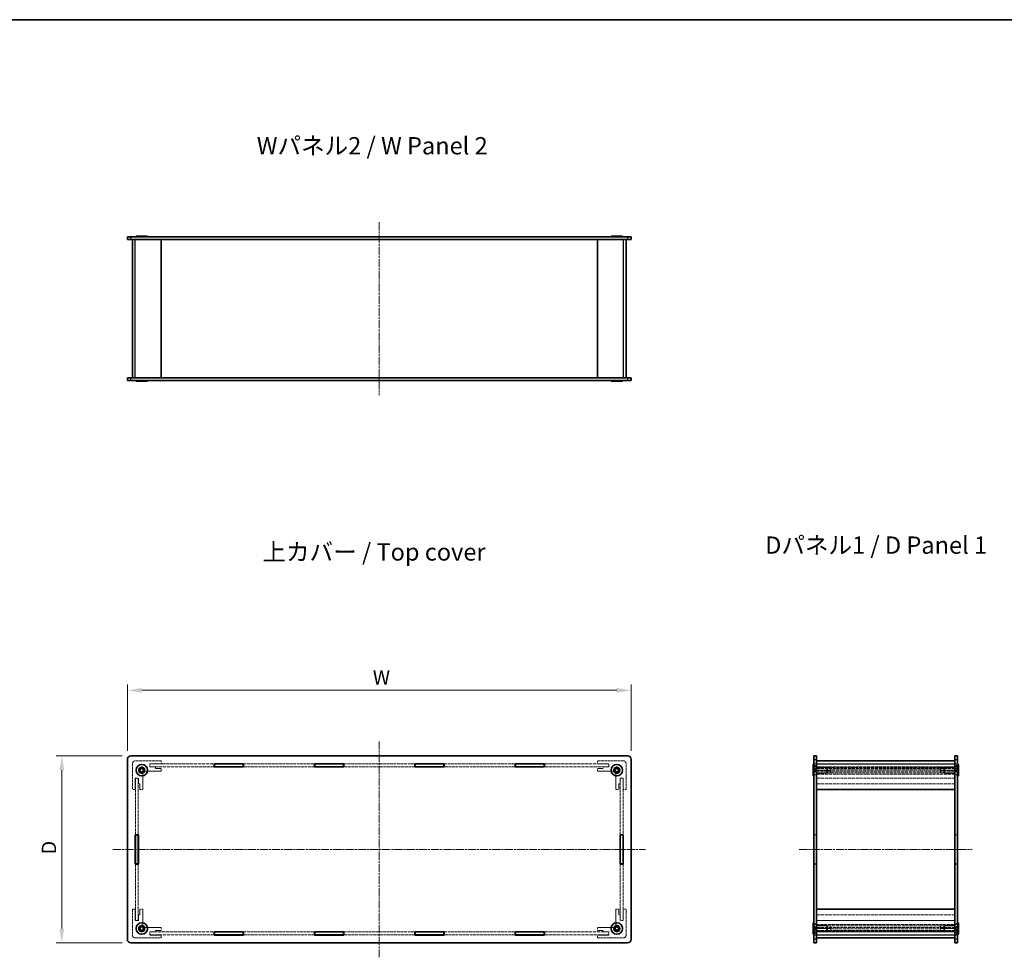
# Model space of a CAD drawing. Units: millimetres. Extents: x 14 to 5138, y 8 to 1132.
# Drawn here: x 678 to 1362, y 481 to 1132 of the extents above; entities that cross this region are included whole.
import ezdxf

# ---------------------------------------------------------------- set-up
doc = ezdxf.new("R2010")
doc.units = ezdxf.units.MM
doc.linetypes.add('CHAIN', pattern=[0.3543, 0.2362, -0.0295, 0.0591, -0.0295])
doc.linetypes.add('DASHED', pattern=[0.2067, 0.1654, -0.0413])
doc.layers.get('Defpoints').update_dxf_attribs({"lineweight": 25})
for name, color, linetype, lineweight in [('Border (ISO)', 7, 'Continuous', 35), ('Dimension (ISO)', 7, 'Continuous', 18), ('Dimension (ISO) @ 1', 7, 'Continuous', 18), ('Hidden (ISO)', 7, 'DASHED', 18), ('Hidden Narrow (ISO)', 7, 'DASHED', 18), ('Symbol (ISO)', 7, 'Continuous', 18), ('Visible (ISO)', 7, 'Continuous', 35), ('Visible Narrow (ISO)', 7, 'Continuous', 25)]:
    doc.layers.add(name, color=color, linetype=linetype, lineweight=lineweight)
doc.layers.add('Centerline (ISO)', color=7, linetype='Continuous', lineweight=18, true_color=0x80ffff)
doc.styles.add('Note Text (TK)', font='txt')
doc.dimstyles.new('Default - Method 1b (TK)', dxfattribs={"dimtxt": 2.5, "dimasz": 2.5, "dimexe": 1, "dimexo": 1.5, "dimgap": 1, "dimtad": 1, "dimrnd": 1e-08, "dimdsep": 46, "dimtxsty": 'Note Text (TK)', "dimcen": 0.09, "dimdle": 5, "dimclrd": 100, "dimclre": 100, "dimclrt": 7, "dimadec": 1, "dimazin": 1, "dimtfac": 1, "dimtmove": 0, "dimatfit": 3, "dimfxl": 0, "dimtolj": 1, "dimlwd": -1, "dimlwe": -1, "dimarcsym": 0})

# ---------------------------------------------------------------- blocks, each defined once
blk = doc.blocks.new('図面枠 tk図枠')
at = {"layer": 'Border (ISO)'}
blk.add_line((14.5, 289), (405.5, 289), dxfattribs=at)
blk = doc.blocks.new('*D27')
at = {"layer": 'Defpoints', "color": 0, "transparency": 16777216}
for p in [(1102.5, 666.04), (752.5, 618.04), (1102.5, 618.04)]:
    blk.add_point(p, dxfattribs=at)
at = {"layer": 'Dimension (ISO)', "color": 100, "transparency": 16777216}
for p, q in [((752.5, 624.04), (752.5, 670.04)), ((762.5, 666.04), (1092.5, 666.04)), ((1102.5, 624.04), (1102.5, 670.04))]:
    blk.add_line(p, q, dxfattribs=at)
for points in [[(762.5, 667.71), (762.5, 664.37), (752.5, 666.04)], [(1092.5, 667.71), (1092.5, 664.37), (1102.5, 666.04)]]:
    blk.add_solid(points, dxfattribs=at)
at = {"layer": 'Dimension (ISO)', "color": 7, "transparency": 16777216, "insert": (919.95, 675.04), "char_height": 10, "attachment_point": 4, "style": 'Note Text (TK)'}
blk.add_mtext('\\A1; \\fＭＳ Ｐゴシック|b0|i0;\\H10.0000;W', dxfattribs=at)
blk = doc.blocks.new('*D28')
at = {"layer": 'Defpoints', "color": 0, "transparency": 16777216}
for p in [(755, 620.54), (707, 490.54), (755, 490.54)]:
    blk.add_point(p, dxfattribs=at)
at = {"layer": 'Dimension (ISO)', "color": 100, "transparency": 16777216}
for p, q in [((749, 620.54), (703, 620.54)), ((707, 610.54), (707, 500.54)), ((749, 490.54), (703, 490.54))]:
    blk.add_line(p, q, dxfattribs=at)
for points in [[(705.34, 610.54), (708.67, 610.54), (707, 620.54)], [(705.34, 500.54), (708.67, 500.54), (707, 490.54)]]:
    blk.add_solid(points, dxfattribs=at)
at = {"layer": 'Dimension (ISO)', "color": 7, "transparency": 16777216, "insert": (698, 549.06), "char_height": 10, "attachment_point": 4, "rotation": 90, "style": 'Note Text (TK)'}
blk.add_mtext('\\A1; \\fＭＳ Ｐゴシック|b0|i0;\\H10.0000;D', dxfattribs=at)

msp = doc.modelspace()

# ---------------------------------------------------------------- linework, layer by layer
at = {"layer": 'Centerline (ISO)', "linetype": 'CHAIN', "ltscale": 23.990969}
for p, q in [((927.5022, 991.2249), (927.5022, 871.2249)), ((927.5022, 630.5397), (927.5022, 480.5397)), ((742.5022, 555.5397), (1112.5022, 555.5397)), ((1219.2806, 555.5397), (1339.2806, 555.5397))]:
    msp.add_line(p, q, dxfattribs=at)
at = {"layer": 'Hidden (ISO)', "ltscale": 10.885341}
for p, q in [((776.0022, 617.0397), (758.0022, 617.0397)), ((1097.0022, 617.0397), (1079.0022, 617.0397)), ((756.0022, 615.0397), (756.0022, 597.0397)), ((1099.0022, 597.0397), (1099.0022, 615.0397)), ((756.0022, 514.0397), (756.0022, 496.0397)), ((1099.0022, 496.0397), (1099.0022, 514.0397)), ((758.0022, 494.0397), (776.0022, 494.0397)), ((1079.0022, 494.0397), (1097.0022, 494.0397))]:
    msp.add_line(p, q, dxfattribs=at)
at = {"layer": 'Hidden (ISO)', "ltscale": 0.952248}
for p, q in [((776.0022, 615.0397), (776.0022, 617.0397)), ((1079.0022, 617.0397), (1079.0022, 615.0397)), ((768.1022, 612.9397), (768.1022, 614.9397)), ((776.0022, 609.8397), (776.0022, 611.8397)), ((1079.0022, 611.8397), (1079.0022, 609.8397)), ((1086.9022, 612.9397), (1086.9022, 614.9397)), ((1229.2806, 615.0397), (1231.2806, 615.0397)), ((1229.2806, 612.8397), (1231.2806, 612.8397)), ((1231.3306, 614.9397), (1229.3306, 614.9397)), ((1229.3306, 614.9397), (1229.3306, 612.9397)), ((1231.3306, 612.9397), (1229.3306, 612.9397)), ((1231.3306, 612.9397), (1231.3306, 614.9397)), ((1327.2306, 612.9397), (1327.2306, 614.9397)), ((1327.2306, 614.9397), (1329.2306, 614.9397)), ((1327.2306, 612.9397), (1329.2306, 612.9397)), ((1329.2806, 615.0397), (1327.2806, 615.0397)), ((1329.2806, 612.8397), (1327.2806, 612.8397)), ((1329.2306, 614.9397), (1329.2306, 612.9397)), ((758.1022, 604.9397), (760.1022, 604.9397)), ((1096.9022, 604.9397), (1094.9022, 604.9397)), ((756.0022, 597.0397), (758.0022, 597.0397)), ((761.2022, 597.0397), (763.2022, 597.0397)), ((1091.8022, 597.0397), (1093.8022, 597.0397)), ((1097.0022, 597.0397), (1099.0022, 597.0397)), ((1229.2806, 565.7397), (1231.2806, 565.7397)), ((1329.2806, 565.7397), (1327.2806, 565.7397)), ((1229.2806, 545.3397), (1231.2806, 545.3397)), ((1329.2806, 545.3397), (1327.2806, 545.3397)), ((758.0022, 514.0397), (756.0022, 514.0397)), ((763.2022, 514.0397), (761.2022, 514.0397)), ((1093.8022, 514.0397), (1091.8022, 514.0397)), ((1099.0022, 514.0397), (1097.0022, 514.0397)), ((758.1022, 506.1397), (760.1022, 506.1397)), ((776.0022, 499.2397), (776.0022, 501.2397)), ((1079.0022, 501.2397), (1079.0022, 499.2397)), ((1096.9022, 506.1397), (1094.9022, 506.1397)), ((768.1022, 498.1397), (768.1022, 496.1397)), ((776.0022, 494.0397), (776.0022, 496.0397)), ((1079.0022, 496.0397), (1079.0022, 494.0397)), ((1086.9022, 498.1397), (1086.9022, 496.1397)), ((1229.2806, 498.2397), (1231.2806, 498.2397)), ((1229.2806, 496.0397), (1231.2806, 496.0397)), ((1231.3306, 498.1397), (1229.3306, 498.1397)), ((1229.3306, 496.1397), (1229.3306, 498.1397)), ((1231.3306, 496.1397), (1229.3306, 496.1397)), ((1231.3306, 498.1397), (1231.3306, 496.1397)), ((1327.2306, 498.1397), (1329.2306, 498.1397)), ((1327.2306, 498.1397), (1327.2306, 496.1397)), ((1327.2306, 496.1397), (1329.2306, 496.1397)), ((1329.2806, 498.2397), (1327.2806, 498.2397)), ((1329.2806, 496.0397), (1327.2806, 496.0397)), ((1329.2306, 496.1397), (1329.2306, 498.1397))]:
    msp.add_line(p, q, dxfattribs=at)
at = {"layer": 'Hidden (ISO)', "ltscale": 5.090666}
for p, q in [((765.3112, 609.8397), (776.0022, 609.8397)), ((1079.0022, 609.8397), (1089.6932, 609.8397)), ((763.2022, 597.0397), (763.2022, 607.7306)), ((1091.8022, 607.7306), (1091.8022, 597.0397)), ((763.2022, 503.3487), (763.2022, 514.0397)), ((1091.8022, 514.0397), (1091.8022, 503.3487)), ((776.0022, 501.2397), (765.3112, 501.2397)), ((1089.6932, 501.2397), (1079.0022, 501.2397))]:
    msp.add_line(p, q, dxfattribs=at)
at = {"layer": 'Hidden (ISO)', "ltscale": 3.809293}
for p, q in [((768.0022, 615.0397), (776.0022, 615.0397)), ((1079.0022, 615.0397), (1087.0022, 615.0397)), ((758.0022, 597.0397), (758.0022, 605.0397)), ((1097.0022, 605.0397), (1097.0022, 597.0397)), ((758.0022, 506.0397), (758.0022, 514.0397)), ((1097.0022, 514.0397), (1097.0022, 506.0397)), ((776.0022, 496.0397), (768.0022, 496.0397)), ((1087.0022, 496.0397), (1079.0022, 496.0397))]:
    msp.add_line(p, q, dxfattribs=at)
at = {"layer": 'Hidden (ISO)', "ltscale": 1.047483}
for p, q in [((768.0022, 612.8397), (768.0022, 615.0397)), ((1087.0022, 615.0397), (1087.0022, 612.8397)), ((758.0022, 605.0397), (760.2022, 605.0397)), ((1094.8022, 605.0397), (1097.0022, 605.0397)), ((760.2022, 506.0397), (758.0022, 506.0397)), ((1097.0022, 506.0397), (1094.8022, 506.0397)), ((768.0022, 496.0397), (768.0022, 498.2397)), ((1087.0022, 498.2397), (1087.0022, 496.0397))]:
    msp.add_line(p, q, dxfattribs=at)
at = {"layer": 'Hidden (ISO)', "ltscale": 1.904597}
for p, q in [((772.0022, 612.8397), (768.0022, 612.8397)), ((776.0022, 611.8397), (772.0022, 611.8397)), ((1083.0022, 611.8397), (1079.0022, 611.8397)), ((1087.0022, 612.8397), (1083.0022, 612.8397)), ((760.2022, 605.0397), (760.2022, 601.0397)), ((1094.8022, 601.0397), (1094.8022, 605.0397)), ((761.2022, 601.0397), (761.2022, 597.0397)), ((1093.8022, 597.0397), (1093.8022, 601.0397)), ((761.2022, 514.0397), (761.2022, 510.0397)), ((1093.8022, 510.0397), (1093.8022, 514.0397)), ((760.2022, 510.0397), (760.2022, 506.0397)), ((1094.8022, 506.0397), (1094.8022, 510.0397)), ((768.0022, 498.2397), (772.0022, 498.2397)), ((772.0022, 499.2397), (776.0022, 499.2397)), ((1079.0022, 499.2397), (1083.0022, 499.2397)), ((1083.0022, 498.2397), (1087.0022, 498.2397))]:
    msp.add_line(p, q, dxfattribs=at)
at = {"layer": 'Hidden (ISO)', "ltscale": 13.500847}
for p, q in [((768.1022, 614.9397), (812.7522, 614.9397)), ((812.7522, 612.9397), (768.1022, 612.9397)), ((1042.2522, 614.9397), (1086.9022, 614.9397)), ((1086.9022, 612.9397), (1042.2522, 612.9397)), ((768.1022, 498.1397), (812.7522, 498.1397)), ((812.7522, 496.1397), (768.1022, 496.1397)), ((1042.2522, 498.1397), (1086.9022, 498.1397)), ((1086.9022, 496.1397), (1042.2522, 496.1397))]:
    msp.add_line(p, q, dxfattribs=at)
at = {"layer": 'Hidden (ISO)', "ltscale": 0.476074}
for p, q in [((772.0022, 611.8397), (772.0022, 612.8397)), ((1083.0022, 612.8397), (1083.0022, 611.8397)), ((760.2022, 601.0397), (761.2022, 601.0397)), ((1093.8022, 601.0397), (1094.8022, 601.0397)), ((761.2022, 510.0397), (760.2022, 510.0397)), ((1094.8022, 510.0397), (1093.8022, 510.0397)), ((772.0022, 498.2397), (772.0022, 499.2397)), ((1083.0022, 499.2397), (1083.0022, 498.2397))]:
    msp.add_line(p, q, dxfattribs=at)
at = {"layer": 'Hidden (ISO)', "ltscale": 11.925496}
for p, q in [((833.1522, 614.9397), (882.4522, 614.9397)), ((882.4522, 612.9397), (833.1522, 612.9397)), ((902.8522, 614.9397), (952.1522, 614.9397)), ((952.1522, 612.9397), (902.8522, 612.9397)), ((972.5522, 614.9397), (1021.8522, 614.9397)), ((1021.8522, 612.9397), (972.5522, 612.9397)), ((833.1522, 498.1397), (882.4522, 498.1397)), ((882.4522, 496.1397), (833.1522, 496.1397)), ((902.8522, 498.1397), (952.1522, 498.1397)), ((952.1522, 496.1397), (902.8522, 496.1397)), ((972.5522, 498.1397), (1021.8522, 498.1397)), ((1021.8522, 496.1397), (972.5522, 496.1397))]:
    msp.add_line(p, q, dxfattribs=at)
at = {"layer": 'Hidden (ISO)', "ltscale": 0.714161}
for p, q in [((1230.3006, 611.983), (1228.8006, 611.983)), ((1230.3006, 611.2614), (1228.8006, 611.2614)), ((1230.3006, 609.818), (1228.8006, 609.818)), ((1230.3006, 609.0963), (1228.8006, 609.0963)), ((1328.2606, 611.983), (1329.7606, 611.983)), ((1328.2606, 611.2614), (1329.7606, 611.2614)), ((1328.2606, 609.818), (1329.7606, 609.818)), ((1328.2606, 609.0963), (1329.7606, 609.0963)), ((1230.3006, 501.983), (1228.8006, 501.983)), ((1230.3006, 501.2614), (1228.8006, 501.2614)), ((1230.3006, 499.818), (1228.8006, 499.818)), ((1328.2606, 501.983), (1329.7606, 501.983)), ((1328.2606, 501.2614), (1329.7606, 501.2614)), ((1328.2606, 499.818), (1329.7606, 499.818)), ((1230.3006, 499.0963), (1228.8006, 499.0963)), ((1328.2606, 499.0963), (1329.7606, 499.0963))]:
    msp.add_line(p, q, dxfattribs=at)
at = {"layer": 'Hidden (ISO)', "ltscale": 1.178371}
for p, q in [((1231.0306, 612.7897), (1229.2806, 614.5397)), ((1327.5306, 612.7897), (1329.2806, 614.5397)), ((1231.0306, 608.2897), (1229.2806, 606.5397)), ((1327.5306, 608.2897), (1329.2806, 606.5397)), ((1231.0306, 502.7897), (1229.2806, 504.5397)), ((1327.5306, 502.7897), (1329.2806, 504.5397)), ((1231.0306, 498.2897), (1229.2806, 496.5397)), ((1327.5306, 498.2897), (1329.2806, 496.5397))]:
    msp.add_line(p, q, dxfattribs=at)
at = {"layer": 'Hidden (ISO)', "ltscale": 1.346724}
for p, q in [((1231.2806, 612.5397), (1229.2806, 614.5397)), ((1327.2806, 612.5397), (1329.2806, 614.5397)), ((1231.2806, 608.5397), (1229.2806, 606.5397)), ((1327.2806, 608.5397), (1329.2806, 606.5397)), ((1231.2806, 502.5397), (1229.2806, 504.5397)), ((1327.2806, 502.5397), (1329.2806, 504.5397)), ((1231.2806, 498.5397), (1229.2806, 496.5397)), ((1327.2806, 498.5397), (1329.2806, 496.5397))]:
    msp.add_line(p, q, dxfattribs=at)
at = {"layer": 'Hidden (ISO)', "ltscale": 0.343549}
for p, q in [((1230.3006, 611.983), (1230.3006, 611.6222)), ((1230.3006, 611.6222), (1230.3006, 611.2614)), ((1230.3006, 611.2614), (1230.3006, 610.5397)), ((1230.3006, 610.5397), (1230.3006, 609.818)), ((1230.3006, 609.818), (1230.3006, 609.4571)), ((1230.3006, 609.4571), (1230.3006, 609.0963)), ((1328.2606, 611.6222), (1328.2606, 611.983)), ((1328.2606, 611.2614), (1328.2606, 611.6222)), ((1328.2606, 610.5397), (1328.2606, 611.2614)), ((1328.2606, 609.818), (1328.2606, 610.5397)), ((1328.2606, 609.4571), (1328.2606, 609.818)), ((1328.2606, 609.0963), (1328.2606, 609.4571)), ((1230.3006, 501.983), (1230.3006, 501.6222)), ((1230.3006, 501.6222), (1230.3006, 501.2614)), ((1230.3006, 501.2614), (1230.3006, 500.5397)), ((1230.3006, 500.5397), (1230.3006, 499.818)), ((1230.3006, 499.818), (1230.3006, 499.4571)), ((1230.3006, 499.4571), (1230.3006, 499.0963)), ((1328.2606, 501.6222), (1328.2606, 501.983)), ((1328.2606, 501.2614), (1328.2606, 501.6222)), ((1328.2606, 500.5397), (1328.2606, 501.2614)), ((1328.2606, 499.818), (1328.2606, 500.5397)), ((1328.2606, 499.4571), (1328.2606, 499.818)), ((1328.2606, 499.0963), (1328.2606, 499.4571))]:
    msp.add_line(p, q, dxfattribs=at)
at = {"layer": 'Hidden (ISO)', "ltscale": 0.687198}
for p, q in [((1231.0223, 610.5397), (1230.3006, 611.7897)), ((1231.0223, 610.5397), (1230.3006, 609.2897)), ((1327.5389, 610.5397), (1328.2606, 611.7897)), ((1327.5389, 610.5397), (1328.2606, 609.2897)), ((1231.0223, 500.5397), (1230.3006, 501.7897)), ((1231.0223, 500.5397), (1230.3006, 499.2897)), ((1327.5389, 500.5397), (1328.2606, 501.7897)), ((1327.5389, 500.5397), (1328.2606, 499.2897))]:
    msp.add_line(p, q, dxfattribs=at)
at = {"layer": 'Hidden (ISO)', "ltscale": 3.365777}
for p, q in [((1231.0306, 612.7897), (1231.0306, 608.2897)), ((1327.5306, 608.2897), (1327.5306, 612.7897)), ((1231.0306, 502.7897), (1231.0306, 498.2897)), ((1327.5306, 498.2897), (1327.5306, 502.7897))]:
    msp.add_line(p, q, dxfattribs=at)
at = {"layer": 'Hidden (ISO)', "ltscale": 0.118944}
for p, q in [((1231.2806, 612.7897), (1231.0306, 612.7897)), ((1327.2806, 612.7897), (1327.5306, 612.7897)), ((1231.2806, 608.2897), (1231.0306, 608.2897)), ((1327.2806, 608.2897), (1327.5306, 608.2897)), ((1231.2806, 502.7897), (1231.0306, 502.7897)), ((1327.2806, 502.7897), (1327.5306, 502.7897)), ((1231.2806, 498.2897), (1231.0306, 498.2897)), ((1327.2806, 498.2897), (1327.5306, 498.2897))]:
    msp.add_line(p, q, dxfattribs=at)
at = {"layer": 'Hidden (ISO)', "ltscale": 12.901145}
for p, q in [((1327.2806, 612.8397), (1231.2806, 612.8397)), ((1327.2806, 611.8397), (1231.2806, 611.8397)), ((1231.2806, 609.8397), (1327.2806, 609.8397)), ((1327.2806, 605.0397), (1231.2806, 605.0397)), ((1327.2806, 601.0397), (1231.2806, 601.0397)), ((1327.2806, 510.0397), (1231.2806, 510.0397)), ((1327.2806, 506.0397), (1231.2806, 506.0397)), ((1327.2806, 501.2397), (1231.2806, 501.2397)), ((1327.2806, 499.2397), (1231.2806, 499.2397)), ((1327.2806, 498.2397), (1231.2806, 498.2397))]:
    msp.add_line(p, q, dxfattribs=at)
at = {"layer": 'Hidden (ISO)', "ltscale": 3.376213}
for p, q in [((1238.3711, 612.5397), (1231.2806, 612.5397)), ((1320.1901, 612.5397), (1327.2806, 612.5397)), ((1238.3711, 608.5397), (1231.2806, 608.5397)), ((1320.1901, 608.5397), (1327.2806, 608.5397)), ((1238.3711, 502.5397), (1231.2806, 502.5397)), ((1320.1901, 502.5397), (1327.2806, 502.5397)), ((1238.3711, 498.5397), (1231.2806, 498.5397)), ((1320.1901, 498.5397), (1327.2806, 498.5397))]:
    msp.add_line(p, q, dxfattribs=at)
at = {"layer": 'Hidden (ISO)', "ltscale": 4.761642}
for p, q in [((1241.2806, 612.3837), (1231.2806, 612.3837)), ((1241.2806, 610.5791), (1231.2806, 610.5791)), ((1327.2806, 612.3837), (1317.2806, 612.3837)), ((1327.2806, 610.5791), (1317.2806, 610.5791)), ((1231.2806, 608.6961), (1241.2806, 608.6961)), ((1317.2806, 608.6961), (1327.2806, 608.6961)), ((1241.2806, 502.3832), (1231.2806, 502.3832)), ((1231.2806, 500.5003), (1241.2806, 500.5003)), ((1327.2806, 502.3832), (1317.2806, 502.3832)), ((1317.2806, 500.5003), (1327.2806, 500.5003)), ((1241.2806, 498.6957), (1231.2806, 498.6957)), ((1327.2806, 498.6957), (1317.2806, 498.6957))]:
    msp.add_line(p, q, dxfattribs=at)
at = {"layer": 'Hidden (ISO)', "ltscale": 12.887707}
for p, q in [((1231.3306, 614.9397), (1327.2306, 614.9397)), ((1327.2306, 612.9397), (1231.3306, 612.9397)), ((1327.2306, 604.9397), (1231.3306, 604.9397)), ((1231.3306, 506.1397), (1327.2306, 506.1397)), ((1231.3306, 498.1397), (1327.2306, 498.1397)), ((1327.2306, 496.1397), (1231.3306, 496.1397))]:
    msp.add_line(p, q, dxfattribs=at)
at = {"layer": 'Hidden (ISO)', "ltscale": 2.991791}
for p, q in [((1238.3711, 608.5397), (1238.3711, 612.5397)), ((1320.1901, 612.5397), (1320.1901, 608.5397)), ((1238.3711, 498.5397), (1238.3711, 502.5397)), ((1320.1901, 502.5397), (1320.1901, 498.5397))]:
    msp.add_line(p, q, dxfattribs=at)
at = {"layer": 'Hidden (ISO)', "ltscale": 0.28913}
for p, q in [((1238.8006, 612.1102), (1238.3711, 612.5397)), ((1238.8006, 608.9692), (1238.3711, 608.5397)), ((1319.7606, 612.1102), (1320.1901, 612.5397)), ((1319.7606, 608.9692), (1320.1901, 608.5397)), ((1238.8006, 502.1102), (1238.3711, 502.5397)), ((1319.7606, 502.1102), (1320.1901, 502.5397)), ((1238.8006, 498.9692), (1238.3711, 498.5397)), ((1319.7606, 498.9692), (1320.1901, 498.5397))]:
    msp.add_line(p, q, dxfattribs=at)
at = {"layer": 'Hidden (ISO)', "ltscale": 2.349282}
for p, q in [((1238.8006, 608.9692), (1238.8006, 612.1102)), ((1319.7606, 612.1102), (1319.7606, 608.9692)), ((1238.8006, 498.9692), (1238.8006, 502.1102)), ((1319.7606, 502.1102), (1319.7606, 498.9692))]:
    msp.add_line(p, q, dxfattribs=at)
at = {"layer": 'Hidden (ISO)', "ltscale": 2.739661}
for p, q in [((1241.2806, 612.3837), (1241.2806, 608.6961)), ((1317.2806, 612.3837), (1317.2806, 608.6961)), ((1241.2806, 502.3832), (1241.2806, 498.6957)), ((1317.2806, 502.3832), (1317.2806, 498.6957))]:
    msp.add_line(p, q, dxfattribs=at)
at = {"layer": 'Hidden (ISO)', "ltscale": 0.010455}
for p, q in [((1241.2921, 612.3647), (1241.2806, 612.3837)), ((1317.2692, 612.3647), (1317.2806, 612.3837)), ((1241.2921, 498.7147), (1241.2806, 498.6957)), ((1317.2692, 498.7147), (1317.2806, 498.6957))]:
    msp.add_line(p, q, dxfattribs=at)
at = {"layer": 'Hidden (ISO)', "ltscale": 2.637541}
for p, q in [((1241.2921, 612.3647), (1241.2921, 608.725)), ((1317.2692, 608.725), (1317.2692, 612.3647)), ((1241.2921, 502.3543), (1241.2921, 498.7147)), ((1317.2692, 498.7147), (1317.2692, 502.3543))]:
    msp.add_line(p, q, dxfattribs=at)
at = {"layer": 'Hidden (ISO)', "ltscale": 13.127578}
for p, q in [((1317.2692, 612.3647), (1241.2921, 612.3647)), ((1317.2692, 498.7147), (1241.2921, 498.7147))]:
    msp.add_line(p, q, dxfattribs=at)
at = {"layer": 'Hidden (ISO)', "ltscale": 11.852927}
for p, q in [((758.1022, 565.7397), (758.1022, 604.9397)), ((760.1022, 604.9397), (760.1022, 565.7397)), ((1094.9022, 565.7397), (1094.9022, 604.9397)), ((1096.9022, 604.9397), (1096.9022, 565.7397)), ((758.1022, 506.1397), (758.1022, 545.3397)), ((760.1022, 545.3397), (760.1022, 506.1397)), ((1094.9022, 506.1397), (1094.9022, 545.3397)), ((1096.9022, 545.3397), (1096.9022, 506.1397))]:
    msp.add_line(p, q, dxfattribs=at)
at = {"layer": 'Hidden (ISO)', "ltscale": 3.761676}
for p, q in [((1231.3306, 604.9397), (1231.3306, 597.0397)), ((1327.2306, 597.0397), (1327.2306, 604.9397)), ((1231.3306, 514.0397), (1231.3306, 506.1397)), ((1327.2306, 506.1397), (1327.2306, 514.0397))]:
    msp.add_line(p, q, dxfattribs=at)
at = {"layer": 'Hidden (ISO)', "ltscale": 0.92844}
for p, q in [((1231.2806, 565.5397), (1229.3306, 565.5397)), ((1327.2806, 565.5397), (1329.2306, 565.5397)), ((1231.2806, 545.5397), (1229.3306, 545.5397)), ((1327.2806, 545.5397), (1329.2306, 545.5397))]:
    msp.add_line(p, q, dxfattribs=at)
at = {"layer": 'Hidden (ISO)', "ltscale": 12.094824}
for p, q in [((1229.3306, 565.5397), (1229.3306, 545.5397)), ((1329.2306, 565.5397), (1329.2306, 545.5397))]:
    msp.add_line(p, q, dxfattribs=at)
at = {"layer": 'Hidden (ISO)', "ltscale": 6.731654}
for centre in [(762.5022, 610.5397), (1092.5022, 610.5397), (762.5022, 500.5397), (1092.5022, 500.5397)]:
    msp.add_circle(centre, 2.25, dxfattribs=at)
at = {"layer": 'Hidden (ISO)', "ltscale": 5.983681}
for centre in [(762.5022, 610.5397), (1092.5022, 610.5397), (762.5022, 500.5397), (1092.5022, 500.5397)]:
    msp.add_circle(centre, 2, dxfattribs=at)
at = {"layer": 'Hidden (ISO)', "ltscale": 4.698664}
for centre in [(762.5022, 610.5397), (1092.5022, 610.5397), (762.5022, 500.5397), (1092.5022, 500.5397)]:
    msp.add_circle(centre, 1.5705, dxfattribs=at)
at = {"layer": 'Hidden (ISO)', "ltscale": 1.495845}
for centre, start, end in [((758.0022, 615.0397), 90, 180), ((1097.0022, 615.0397), 0, 90), ((758.0022, 496.0397), 180, 270), ((1097.0022, 496.0397), 270, 0)]:
    msp.add_arc(centre, 2, start, end, dxfattribs=at)
at = {"layer": 'Hidden (ISO)', "ltscale": 4.10016}
for centre, start, end in [((762.5022, 610.5397), 1.2242765, 268.7757235), ((1092.5022, 610.5397), 271.2242765, 178.7757235), ((762.5022, 500.5397), 91.2242765, 358.7757235), ((1092.5022, 500.5397), 181.2242765, 88.7757235)]:
    msp.add_arc(centre, 1.844, start, end, dxfattribs=at)
at = {"layer": 'Hidden (ISO)', "ltscale": 3.910131}
for centre, start, end in [((762.5022, 610.5397), 6.0960021, 263.9039979), ((1092.5022, 610.5397), 276.0960021, 173.9039979), ((762.5022, 500.5397), 96.0960021, 353.9039979), ((1092.5022, 500.5397), 186.0960021, 83.9039979)]:
    msp.add_arc(centre, 1.825, start, end, dxfattribs=at)
at = {"layer": 'Hidden (ISO)', "ltscale": 0.622332}
for centre, start, end in [((765.3112, 610.8397), 195.1057287, 270), ((1089.6932, 610.8397), 270, 344.8942713), ((762.2022, 607.7306), 0, 74.8942713), ((1092.8022, 607.7306), 105.1057287, 180), ((762.2022, 503.3487), 285.1057287, 0), ((765.3112, 500.2397), 90, 164.8942713), ((1089.6932, 500.2397), 15.1057287, 90), ((1092.8022, 503.3487), 180, 254.8942713)]:
    msp.add_arc(centre, 1, start, end, dxfattribs=at)
at = {"layer": 'Hidden (ISO)', "ltscale": 0.075038}
for points in [[(764.3169, 610.7335), (764.3223, 610.6827), (764.3319, 610.6305), (764.3458, 610.5791)], [(1090.6586, 610.5791), (1090.6725, 610.6305), (1090.6821, 610.6827), (1090.6875, 610.7335)], [(1241.2806, 610.5791), (1241.2883, 610.6305), (1241.2921, 610.6827), (1241.2921, 610.7335)], [(1317.2692, 610.7335), (1317.2692, 610.6827), (1317.273, 610.6305), (1317.2806, 610.5791)], [(762.4628, 608.6961), (762.4114, 608.71), (762.3592, 608.7196), (762.3084, 608.725)], [(1092.696, 608.725), (1092.6452, 608.7196), (1092.593, 608.71), (1092.5416, 608.6961)], [(1241.2921, 608.725), (1241.2921, 608.7196), (1241.2883, 608.71), (1241.2806, 608.6961)], [(1317.2806, 608.6961), (1317.273, 608.71), (1317.2692, 608.7196), (1317.2692, 608.725)], [(762.3084, 502.3543), (762.3592, 502.3598), (762.4114, 502.3694), (762.4628, 502.3832)], [(764.3458, 500.5003), (764.3319, 500.4489), (764.3223, 500.3967), (764.3169, 500.3459)], [(1090.6875, 500.3459), (1090.6821, 500.3967), (1090.6725, 500.4489), (1090.6586, 500.5003)], [(1092.5416, 502.3832), (1092.593, 502.3694), (1092.6452, 502.3598), (1092.696, 502.3543)], [(1241.2806, 502.3832), (1241.2883, 502.3694), (1241.2921, 502.3598), (1241.2921, 502.3543)], [(1241.2921, 500.3459), (1241.2921, 500.3967), (1241.2883, 500.4489), (1241.2806, 500.5003)], [(1317.2692, 502.3543), (1317.2692, 502.3598), (1317.273, 502.3694), (1317.2806, 502.3832)], [(1317.2806, 500.5003), (1317.273, 500.4489), (1317.2692, 500.3967), (1317.2692, 500.3459)]]:
    msp.add_open_spline(points, degree=3, dxfattribs=at)
at = {"layer": 'Hidden Narrow (ISO)', "ltscale": 13.127578}
for p, q in [((1317.2692, 610.7335), (1241.2921, 610.7335)), ((1241.2921, 608.725), (1317.2692, 608.725)), ((1317.2692, 502.3543), (1241.2921, 502.3543)), ((1241.2921, 500.3459), (1317.2692, 500.3459))]:
    msp.add_line(p, q, dxfattribs=at)
at = {"layer": 'Hidden Narrow (ISO)', "ltscale": 12.901145}
for p, q in [((1327.2806, 607.7306), (1231.2806, 607.7306)), ((1231.2806, 503.3487), (1327.2806, 503.3487))]:
    msp.add_line(p, q, dxfattribs=at)
at = {"layer": 'Visible (ISO)'}
for p, q in [((752.5022, 981.2249), (755.0022, 981.2249)), ((752.5022, 981.2249), (752.5022, 979.2249)), ((755.0022, 979.2249), (752.5022, 979.2249)), ((755.0022, 981.2249), (1100.0022, 981.2249)), ((1100.0022, 979.2249), (755.0022, 979.2249)), ((756.0022, 979.2249), (756.0022, 883.2249)), ((758.5022, 981.7049), (766.5022, 981.7049)), ((758.5022, 981.2249), (758.5022, 981.7049)), ((766.5022, 981.2249), (766.5022, 981.7049)), ((776.0022, 979.2249), (776.0022, 883.2249)), ((812.9522, 979.1749), (776.0022, 979.1749)), ((812.9522, 979.1749), (812.9522, 979.2249)), ((832.9522, 979.1749), (832.9522, 979.2249)), ((882.6522, 979.1749), (832.9522, 979.1749)), ((882.6522, 979.1749), (882.6522, 979.2249)), ((902.6522, 979.1749), (902.6522, 979.2249)), ((952.3522, 979.1749), (902.6522, 979.1749)), ((952.3522, 979.1749), (952.3522, 979.2249)), ((972.3522, 979.1749), (972.3522, 979.2249)), ((1022.0522, 979.1749), (972.3522, 979.1749)), ((1022.0522, 979.1749), (1022.0522, 979.2249)), ((1042.0522, 979.1749), (1042.0522, 979.2249)), ((1079.0022, 979.1749), (1042.0522, 979.1749)), ((1079.0022, 979.2249), (1079.0022, 883.2249)), ((1088.5022, 981.7049), (1096.5022, 981.7049)), ((1088.5022, 981.2249), (1088.5022, 981.7049)), ((1096.5022, 981.2249), (1096.5022, 981.7049)), ((1099.0022, 883.2249), (1099.0022, 979.2249)), ((1100.0022, 981.2249), (1102.5022, 981.2249)), ((1102.5022, 979.2249), (1100.0022, 979.2249)), ((1102.5022, 979.2249), (1102.5022, 981.2249)), ((752.5022, 883.2249), (755.0022, 883.2249)), ((752.5022, 883.2249), (752.5022, 881.2249)), ((755.0022, 883.2249), (1100.0022, 883.2249)), ((776.0022, 883.2749), (812.9522, 883.2749)), ((812.9522, 883.2749), (812.9522, 883.2249)), ((832.9522, 883.2749), (832.9522, 883.2249)), ((832.9522, 883.2749), (882.6522, 883.2749)), ((882.6522, 883.2749), (882.6522, 883.2249)), ((902.6522, 883.2749), (902.6522, 883.2249)), ((902.6522, 883.2749), (952.3522, 883.2749)), ((952.3522, 883.2749), (952.3522, 883.2249)), ((972.3522, 883.2749), (972.3522, 883.2249)), ((972.3522, 883.2749), (1022.0522, 883.2749)), ((1022.0522, 883.2749), (1022.0522, 883.2249)), ((1042.0522, 883.2749), (1042.0522, 883.2249)), ((1042.0522, 883.2749), (1079.0022, 883.2749)), ((1100.0022, 883.2249), (1102.5022, 883.2249)), ((1102.5022, 881.2249), (1102.5022, 883.2249)), ((755.0022, 881.2249), (752.5022, 881.2249)), ((1100.0022, 881.2249), (755.0022, 881.2249)), ((758.5022, 881.2249), (758.5022, 880.7449)), ((766.5022, 880.7449), (758.5022, 880.7449)), ((766.5022, 881.2249), (766.5022, 880.7449)), ((1088.5022, 881.2249), (1088.5022, 880.7449)), ((1096.5022, 880.7449), (1088.5022, 880.7449)), ((1096.5022, 881.2249), (1096.5022, 880.7449)), ((1102.5022, 881.2249), (1100.0022, 881.2249)), ((752.5022, 618.0397), (752.5022, 493.0397)), ((1100.0022, 620.5397), (755.0022, 620.5397)), ((1102.5022, 493.0397), (1102.5022, 618.0397)), ((1231.2806, 620.5397), (1229.2806, 620.5397)), ((1229.2806, 618.0397), (1229.2806, 620.5397)), ((1229.2806, 493.0397), (1229.2806, 618.0397)), ((1231.2806, 620.5397), (1231.2806, 618.0397)), ((1231.2806, 618.0397), (1231.2806, 493.0397)), ((1327.2806, 617.0397), (1231.2806, 617.0397)), ((1329.2806, 620.5397), (1327.2806, 620.5397)), ((1327.2806, 618.0397), (1327.2806, 620.5397)), ((1327.2806, 493.0397), (1327.2806, 618.0397)), ((1329.2806, 620.5397), (1329.2806, 618.0397)), ((1329.2806, 618.0397), (1329.2806, 493.0397)), ((761.2522, 611.2614), (762.5022, 611.983)), ((761.2522, 609.818), (761.2522, 611.2614)), ((762.5022, 609.0963), (761.2522, 609.818)), ((762.5022, 611.983), (763.7522, 611.2614)), ((763.7522, 609.818), (762.5022, 609.0963)), ((763.7522, 611.2614), (763.7522, 609.818)), ((812.7522, 612.8397), (812.7522, 615.0397)), ((812.7522, 615.0397), (833.1522, 615.0397)), ((812.7522, 614.9397), (812.9522, 614.9397)), ((812.9522, 612.9397), (812.7522, 612.9397)), ((833.1522, 612.8397), (812.7522, 612.8397)), ((812.9522, 612.9397), (812.9522, 614.9397)), ((812.9522, 614.9397), (832.9522, 614.9397)), ((832.9522, 612.9397), (812.9522, 612.9397)), ((832.9522, 614.9397), (832.9522, 612.9397)), ((832.9522, 614.9397), (833.1522, 614.9397)), ((833.1522, 612.9397), (832.9522, 612.9397)), ((833.1522, 615.0397), (833.1522, 612.8397)), ((882.4522, 612.8397), (882.4522, 615.0397)), ((882.4522, 615.0397), (902.8522, 615.0397)), ((882.4522, 614.9397), (882.6522, 614.9397)), ((882.6522, 612.9397), (882.4522, 612.9397)), ((902.8522, 612.8397), (882.4522, 612.8397)), ((882.6522, 612.9397), (882.6522, 614.9397)), ((882.6522, 614.9397), (902.6522, 614.9397)), ((902.6522, 612.9397), (882.6522, 612.9397)), ((902.6522, 614.9397), (902.6522, 612.9397)), ((902.6522, 614.9397), (902.8522, 614.9397)), ((902.8522, 612.9397), (902.6522, 612.9397)), ((902.8522, 615.0397), (902.8522, 612.8397)), ((952.1522, 612.8397), (952.1522, 615.0397)), ((952.1522, 615.0397), (972.5522, 615.0397)), ((952.1522, 614.9397), (952.3522, 614.9397)), ((952.3522, 612.9397), (952.1522, 612.9397)), ((972.5522, 612.8397), (952.1522, 612.8397)), ((952.3522, 612.9397), (952.3522, 614.9397)), ((952.3522, 614.9397), (972.3522, 614.9397)), ((972.3522, 612.9397), (952.3522, 612.9397)), ((972.3522, 614.9397), (972.3522, 612.9397)), ((972.3522, 614.9397), (972.5522, 614.9397)), ((972.5522, 612.9397), (972.3522, 612.9397)), ((972.5522, 615.0397), (972.5522, 612.8397)), ((1021.8522, 612.8397), (1021.8522, 615.0397)), ((1021.8522, 615.0397), (1042.2522, 615.0397)), ((1021.8522, 614.9397), (1022.0522, 614.9397)), ((1022.0522, 612.9397), (1021.8522, 612.9397)), ((1042.2522, 612.8397), (1021.8522, 612.8397)), ((1022.0522, 612.9397), (1022.0522, 614.9397)), ((1022.0522, 614.9397), (1042.0522, 614.9397)), ((1042.0522, 612.9397), (1022.0522, 612.9397)), ((1042.0522, 614.9397), (1042.0522, 612.9397)), ((1042.0522, 614.9397), (1042.2522, 614.9397)), ((1042.2522, 612.9397), (1042.0522, 612.9397)), ((1042.2522, 615.0397), (1042.2522, 612.8397)), ((1091.2522, 611.2614), (1092.5022, 611.983)), ((1091.2522, 609.818), (1091.2522, 611.2614)), ((1092.5022, 609.0963), (1091.2522, 609.818)), ((1092.5022, 611.983), (1093.7522, 611.2614)), ((1093.7522, 609.818), (1092.5022, 609.0963)), ((1093.7522, 611.2614), (1093.7522, 609.818)), ((1228.8006, 606.5397), (1228.8006, 614.5397)), ((1229.2806, 614.5397), (1228.8006, 614.5397)), ((1329.2806, 614.5397), (1329.7606, 614.5397)), ((1329.7606, 614.5397), (1329.7606, 606.5397)), ((1229.2806, 606.5397), (1228.8006, 606.5397)), ((1329.2806, 606.5397), (1329.7606, 606.5397)), ((1327.2806, 597.0397), (1231.2806, 597.0397)), ((1231.3306, 597.0397), (1231.3306, 565.5397)), ((1327.2306, 565.5397), (1327.2306, 597.0397)), ((758.0022, 545.3397), (758.0022, 565.7397)), ((758.0022, 565.7397), (760.2022, 565.7397)), ((758.1022, 565.5397), (758.1022, 565.7397)), ((758.1022, 565.5397), (760.1022, 565.5397)), ((758.1022, 545.5397), (758.1022, 565.5397)), ((760.1022, 565.7397), (760.1022, 565.5397)), ((760.1022, 565.5397), (760.1022, 545.5397)), ((760.2022, 565.7397), (760.2022, 545.3397)), ((1094.8022, 545.3397), (1094.8022, 565.7397)), ((1094.8022, 565.7397), (1097.0022, 565.7397)), ((1094.9022, 565.5397), (1094.9022, 565.7397)), ((1094.9022, 565.5397), (1096.9022, 565.5397)), ((1094.9022, 545.5397), (1094.9022, 565.5397)), ((1096.9022, 565.7397), (1096.9022, 565.5397)), ((1096.9022, 565.5397), (1096.9022, 545.5397)), ((1097.0022, 565.7397), (1097.0022, 545.3397)), ((1231.3306, 565.5397), (1231.2806, 565.5397)), ((1327.2306, 565.5397), (1327.2806, 565.5397)), ((760.2022, 545.3397), (758.0022, 545.3397)), ((760.1022, 545.5397), (758.1022, 545.5397)), ((758.1022, 545.3397), (758.1022, 545.5397)), ((760.1022, 545.5397), (760.1022, 545.3397)), ((1097.0022, 545.3397), (1094.8022, 545.3397)), ((1096.9022, 545.5397), (1094.9022, 545.5397)), ((1094.9022, 545.3397), (1094.9022, 545.5397)), ((1096.9022, 545.5397), (1096.9022, 545.3397)), ((1231.3306, 545.5397), (1231.2806, 545.5397)), ((1231.3306, 545.5397), (1231.3306, 514.0397)), ((1327.2306, 514.0397), (1327.2306, 545.5397)), ((1327.2306, 545.5397), (1327.2806, 545.5397)), ((1327.2806, 514.0397), (1231.2806, 514.0397)), ((761.2522, 501.2614), (762.5022, 501.983)), ((761.2522, 499.818), (761.2522, 501.2614)), ((762.5022, 499.0963), (761.2522, 499.818)), ((762.5022, 501.983), (763.7522, 501.2614)), ((763.7522, 499.818), (762.5022, 499.0963)), ((763.7522, 501.2614), (763.7522, 499.818)), ((1091.2522, 501.2614), (1092.5022, 501.983)), ((1091.2522, 499.818), (1091.2522, 501.2614)), ((1092.5022, 499.0963), (1091.2522, 499.818)), ((1092.5022, 501.983), (1093.7522, 501.2614)), ((1093.7522, 499.818), (1092.5022, 499.0963)), ((1093.7522, 501.2614), (1093.7522, 499.818)), ((1228.8006, 496.5397), (1228.8006, 504.5397)), ((1229.2806, 504.5397), (1228.8006, 504.5397)), ((1329.2806, 504.5397), (1329.7606, 504.5397)), ((1329.7606, 504.5397), (1329.7606, 496.5397)), ((812.7522, 498.2397), (833.1522, 498.2397)), ((812.7522, 496.0397), (812.7522, 498.2397)), ((812.7522, 498.1397), (812.9522, 498.1397)), ((812.9522, 496.1397), (812.7522, 496.1397)), ((833.1522, 496.0397), (812.7522, 496.0397)), ((812.9522, 498.1397), (812.9522, 496.1397)), ((832.9522, 498.1397), (812.9522, 498.1397)), ((812.9522, 496.1397), (832.9522, 496.1397)), ((832.9522, 496.1397), (832.9522, 498.1397)), ((832.9522, 498.1397), (833.1522, 498.1397)), ((833.1522, 496.1397), (832.9522, 496.1397)), ((833.1522, 498.2397), (833.1522, 496.0397)), ((882.4522, 496.0397), (882.4522, 498.2397)), ((882.4522, 498.2397), (902.8522, 498.2397)), ((882.4522, 498.1397), (882.6522, 498.1397)), ((882.6522, 496.1397), (882.4522, 496.1397)), ((902.8522, 496.0397), (882.4522, 496.0397)), ((882.6522, 498.1397), (882.6522, 496.1397)), ((902.6522, 498.1397), (882.6522, 498.1397)), ((882.6522, 496.1397), (902.6522, 496.1397)), ((902.6522, 496.1397), (902.6522, 498.1397)), ((902.6522, 498.1397), (902.8522, 498.1397)), ((902.8522, 496.1397), (902.6522, 496.1397)), ((902.8522, 498.2397), (902.8522, 496.0397)), ((952.1522, 496.0397), (952.1522, 498.2397)), ((952.1522, 498.2397), (972.5522, 498.2397)), ((952.1522, 498.1397), (952.3522, 498.1397)), ((952.3522, 496.1397), (952.1522, 496.1397)), ((972.5522, 496.0397), (952.1522, 496.0397)), ((952.3522, 498.1397), (952.3522, 496.1397)), ((972.3522, 498.1397), (952.3522, 498.1397)), ((952.3522, 496.1397), (972.3522, 496.1397)), ((972.3522, 496.1397), (972.3522, 498.1397)), ((972.3522, 498.1397), (972.5522, 498.1397)), ((972.5522, 496.1397), (972.3522, 496.1397)), ((972.5522, 498.2397), (972.5522, 496.0397)), ((1021.8522, 498.2397), (1042.2522, 498.2397)), ((1021.8522, 496.0397), (1021.8522, 498.2397)), ((1021.8522, 498.1397), (1022.0522, 498.1397)), ((1022.0522, 496.1397), (1021.8522, 496.1397)), ((1042.2522, 496.0397), (1021.8522, 496.0397)), ((1022.0522, 498.1397), (1022.0522, 496.1397)), ((1042.0522, 498.1397), (1022.0522, 498.1397)), ((1022.0522, 496.1397), (1042.0522, 496.1397)), ((1042.0522, 496.1397), (1042.0522, 498.1397)), ((1042.0522, 498.1397), (1042.2522, 498.1397)), ((1042.2522, 496.1397), (1042.0522, 496.1397)), ((1042.2522, 498.2397), (1042.2522, 496.0397)), ((1229.2806, 496.5397), (1228.8006, 496.5397)), ((1229.2806, 490.5397), (1229.2806, 493.0397)), ((1231.2806, 494.0397), (1327.2806, 494.0397)), ((1231.2806, 493.0397), (1231.2806, 490.5397)), ((1327.2806, 490.5397), (1327.2806, 493.0397)), ((1329.2806, 496.5397), (1329.7606, 496.5397)), ((1329.2806, 493.0397), (1329.2806, 490.5397)), ((755.0022, 490.5397), (1100.0022, 490.5397)), ((1229.2806, 490.5397), (1231.2806, 490.5397)), ((1327.2806, 490.5397), (1329.2806, 490.5397))]:
    msp.add_line(p, q, dxfattribs=at)
for centre in [(762.5022, 610.5397), (1092.5022, 610.5397), (762.5022, 500.5397), (1092.5022, 500.5397)]:
    msp.add_circle(centre, 4, dxfattribs=at)
for centre, radius, start, end in [((755.0022, 618.0397), 2.5, 90, 180), ((1100.0022, 618.0397), 2.5, 0, 90), ((762.5022, 610.5397), 1.25, 120, 180), ((762.5022, 610.5397), 1.25, 180, 240), ((762.5022, 610.5397), 1.25, 60, 120), ((762.5022, 610.5397), 1.25, 240, 300), ((762.5022, 610.5397), 1.25, 0, 60), ((762.5022, 610.5397), 1.25, 300, 0), ((1092.5022, 610.5397), 1.25, 120, 180), ((1092.5022, 610.5397), 1.25, 180, 240), ((1092.5022, 610.5397), 1.25, 60, 120), ((1092.5022, 610.5397), 1.25, 240, 300), ((1092.5022, 610.5397), 1.25, 0, 60), ((1092.5022, 610.5397), 1.25, 300, 0), ((762.5022, 500.5397), 1.25, 120, 180), ((762.5022, 500.5397), 1.25, 180, 240), ((762.5022, 500.5397), 1.25, 60, 120), ((762.5022, 500.5397), 1.25, 240, 300), ((762.5022, 500.5397), 1.25, 0, 60), ((762.5022, 500.5397), 1.25, 300, 0), ((1092.5022, 500.5397), 1.25, 120, 180), ((1092.5022, 500.5397), 1.25, 180, 240), ((1092.5022, 500.5397), 1.25, 60, 120), ((1092.5022, 500.5397), 1.25, 240, 300), ((1092.5022, 500.5397), 1.25, 0, 60), ((1092.5022, 500.5397), 1.25, 300, 0), ((755.0022, 493.0397), 2.5, 180, 270), ((1100.0022, 493.0397), 2.5, 270, 0)]:
    msp.add_arc(centre, radius, start, end, dxfattribs=at)
at = {"layer": 'Visible Narrow (ISO)'}
for p, q in [((755.0022, 979.2249), (755.0022, 981.2249)), ((758.0022, 883.2249), (758.0022, 979.2249)), ((1097.0022, 979.2249), (1097.0022, 883.2249)), ((1100.0022, 981.2249), (1100.0022, 979.2249)), ((755.0022, 881.2249), (755.0022, 883.2249)), ((1100.0022, 883.2249), (1100.0022, 881.2249)), ((1229.2806, 618.0397), (1231.2806, 618.0397)), ((1327.2806, 618.0397), (1329.2806, 618.0397)), ((1231.2806, 615.0397), (1327.2806, 615.0397)), ((1231.2806, 493.0397), (1229.2806, 493.0397)), ((1327.2806, 496.0397), (1231.2806, 496.0397)), ((1329.2806, 493.0397), (1327.2806, 493.0397))]:
    msp.add_line(p, q, dxfattribs=at)

# ---------------------------------------------------------------- block references
at = {"xscale": 4, "yscale": 4, "zscale": 4}
msp.add_blockref('図面枠 tk図枠', (357.5, -24), dxfattribs=at)

# ---------------------------------------------------------------- texts
at = {"layer": 'Symbol (ISO)', "color": 7, "char_height": 12, "attachment_point": 4, "line_spacing_factor": 1.5, "style": 'Note Text (TK)'}
for s, insert, width in [('{\\fＭＳ Ｐゴシック|b0|i0;\\H12.0000;Wパネル2 / W Panel 2}', (842.4197, 1044.4216), 169.543858), ('{\\fＭＳ Ｐゴシック|b0|i0;\\H12.0000;Dパネル1 / D Panel 1}', (1195.5583, 766.9333), 166.175442), ('{\\fＭＳ Ｐゴシック|b0|i0;\\H12.0000;上カバー / Top cover}', (846.3355, 762.1839), 163.929825)]:
    msp.add_mtext(s, dxfattribs=dict(at, insert=insert, width=width))

# ---------------------------------------------------------------- dimensions: what is measured, and where the dimension line sits
at = {"layer": 'Dimension (ISO) @ 1', "color": 100, "true_color": 0x00ff3f}
for base, p1, p2, angle, text, picture, middle in [((1102.5022, 666.0397), (752.5022, 618.0397), (1102.5022, 618.0397), 180, ' \\fＭＳ Ｐゴシック|b0|i0;\\H10.0000;W', '*D27', (927.5022, 666.0397)), ((707.0022, 490.5397), (755.0022, 620.5397), (755.0022, 490.5397), 90, ' \\fＭＳ Ｐゴシック|b0|i0;\\H10.0000;D', '*D28', (707.0022, 555.5397))]:
    dim = msp.add_linear_dim(base=base, p1=p1, p2=p2, angle=angle, text=text, dimstyle='Default - Method 1b (TK)', override={"dimscale": 1, "dimtxt": 10, "dimasz": 10, "dimexe": 4, "dimexo": 6, "dimgap": 4, "dimdec": 2, "dimcen": 0.36, "dimtol": 0, "dimlim": 0, "dimtp": 0, "dimtm": 0, "dimtdec": 2, "dimtix": 0, "dimtofl": 0, "dimtmove": 0, "dimatfit": 1}, dxfattribs=at)
    dim.commit()
    dim.dimension.update_dxf_attribs({"geometry": picture, "text_midpoint": middle, "dimtype": 160})

doc.saveas('drawing.dxf')
